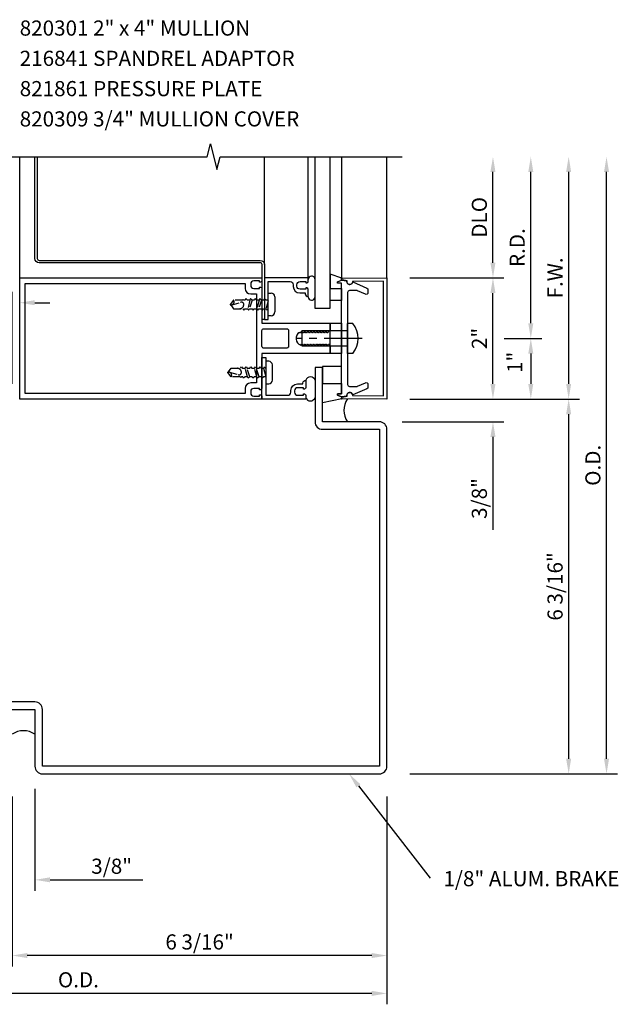
# Model space of a CAD drawing. Units: inches. Extents: x 0 to 119, y 0 to 86.
# Drawn here: x 19 to 29, y 60 to 77 of the extents above; entities that cross this region are included whole.
import ezdxf

# ---------------------------------------------------------------- set-up
doc = ezdxf.new("R2010")
doc.units = ezdxf.units.IN
doc.header["$LTSCALE"] = 0.5
doc.header["$MEASUREMENT"] = 0
doc.linetypes.add('CENTER', pattern=[2, 1.25, -0.25, 0.25, -0.25])
doc.linetypes.add('HIDDEN', pattern=[0.375, 0.25, -0.125])
doc.layers.get('DEFPOINTS').update_dxf_attribs({"color": 11, "linetype": 'CONTINUOUS'})
for name, color, linetype in [('CENTER', 1, 'CENTER'), ('PART_NUMBERS', 6, 'CONTINUOUS'), ('R-ANNO-DIMS', 3, 'CONTINUOUS'), ('R-SWTS-DET1', 1, 'CONTINUOUS'), ('R-SWTS-DET2', 4, 'CONTINUOUS'), ('R-SWTS-DET3', 5, 'CONTINUOUS')]:
    doc.layers.add(name, color=color, linetype=linetype)
doc.styles.get("Standard").update_dxf_attribs({"font": 'arial.ttf'})
doc.dimstyles.new('EXT_ON-OFF', dxfattribs={"dimscale": 2, "dimtxt": 0.125, "dimasz": 0.125, "dimexe": 0.09, "dimexo": 0.1875, "dimgap": 0.05, "dimtad": 3, "dimdec": 5, "dimzin": 3, "dimdsep": 46, "dimlunit": 5, "dimtxsty": 'Standard', "dimcen": 0, "dimse2": 1, "dimadec": 0, "dimazin": 0, "dimtfac": 1, "dimtdec": 4, "dimtofl": 0, "dimtmove": 0, "dimatfit": 0, "dimfxl": 0, "dimfrac": 2, "dimtolj": 1, "dimtzin": 3, "dimarcsym": 0})
doc.dimstyles.new('EXT_ON-ON', dxfattribs={"dimscale": 2, "dimtxt": 0.125, "dimasz": 0.125, "dimexe": 0.09, "dimexo": 0.1875, "dimgap": 0.05, "dimtad": 3, "dimdec": 5, "dimzin": 3, "dimdsep": 46, "dimlunit": 5, "dimtxsty": 'Standard', "dimcen": 0, "dimazin": 0, "dimtfac": 1, "dimtdec": 5, "dimtofl": 0, "dimtmove": 0, "dimatfit": 0, "dimfxl": 0, "dimfrac": 2, "dimtolj": 1, "dimtzin": 3, "dimarcsym": 0})
doc.dimstyles.new('EXT_ON-ONNL', dxfattribs={"dimscale": 2, "dimtxt": 0.125, "dimasz": 0.125, "dimexe": 0.09, "dimexo": 0.1875, "dimgap": 0.05, "dimtad": 3, "dimdec": 5, "dimzin": 3, "dimdsep": 46, "dimlunit": 5, "dimtxsty": 'Standard', "dimcen": 0, "dimadec": 0, "dimazin": 0, "dimtfac": 1, "dimtdec": 4, "dimtofl": 0, "dimtmove": 2, "dimatfit": 3, "dimfxl": 0, "dimfrac": 2, "dimtolj": 1, "dimtzin": 3, "dimarcsym": 0})

# ---------------------------------------------------------------- blocks, each defined once
blk = doc.blocks.new('*D0')
at = {"layer": 'DEFPOINTS', "color": 0}
for p in [(19.269, 64.221), (18.894, 64.096), (18.894, 62.346)]:
    blk.add_point(p, dxfattribs=at)
at = {"layer": 'R-ANNO-DIMS', "color": 0, "lineweight": -2}
for p, q in [((19.269, 63.846), (19.269, 62.166)), ((18.644, 62.346), (18.394, 62.346)), ((19.519, 62.346), (21.052, 62.346))]:
    blk.add_line(p, q, dxfattribs=at)
at = {"layer": 'R-ANNO-DIMS', "color": 0}
for points in [[(18.644, 62.388), (18.644, 62.305), (18.894, 62.346)], [(19.519, 62.388), (19.519, 62.305), (19.269, 62.346)]]:
    blk.add_solid(points, dxfattribs=at)
at = {"layer": 'R-ANNO-DIMS', "color": 0, "insert": (20.536, 62.571), "char_height": 0.25, "attachment_point": 5}
blk.add_mtext('\\A1;3/8"', dxfattribs=at)
blk = doc.blocks.new('*D1')
at = {"layer": 'DEFPOINTS', "color": 0}
for p in [(18.894, 64.096), (25.082, 64.096), (18.894, 61.096)]:
    blk.add_point(p, dxfattribs=at)
at = {"layer": 'R-ANNO-DIMS', "color": 0, "lineweight": -2}
for p, q in [((18.894, 63.721), (18.894, 60.916)), ((25.082, 63.721), (25.082, 60.916)), ((24.832, 61.096), (19.144, 61.096))]:
    blk.add_line(p, q, dxfattribs=at)
at = {"layer": 'R-ANNO-DIMS', "color": 0}
for points in [[(19.144, 61.138), (19.144, 61.055), (18.894, 61.096)], [(24.832, 61.138), (24.832, 61.055), (25.082, 61.096)]]:
    blk.add_solid(points, dxfattribs=at)
at = {"layer": 'R-ANNO-DIMS', "color": 0, "insert": (21.988, 61.321), "char_height": 0.25, "attachment_point": 5}
blk.add_mtext('\\A1;6 3/16"', dxfattribs=at)
blk = doc.blocks.new('*D3')
at = {"layer": 'DEFPOINTS', "color": 0}
for p in [(18.894, 71.874), (19.018, 70.409), (18.894, 70.16)]:
    blk.add_point(p, dxfattribs=at)
at = {"layer": 'R-ANNO-DIMS', "color": 0, "lineweight": -2}
for p, q in [((18.894, 70.535), (18.894, 72.054)), ((19.018, 70.784), (19.018, 72.054)), ((18.644, 71.874), (17.361, 71.874)), ((19.268, 71.874), (19.518, 71.874))]:
    blk.add_line(p, q, dxfattribs=at)
at = {"layer": 'R-ANNO-DIMS', "color": 0}
for points in [[(18.644, 71.916), (18.644, 71.833), (18.894, 71.874)], [(19.268, 71.916), (19.268, 71.833), (19.018, 71.874)]]:
    blk.add_solid(points, dxfattribs=at)
at = {"layer": 'R-ANNO-DIMS', "color": 0, "insert": (17.877, 72.099), "char_height": 0.25, "attachment_point": 5}
blk.add_mtext('\\A1;1/8"', dxfattribs=at)
blk = doc.blocks.new('*D7')
at = {"layer": 'DEFPOINTS', "color": 0}
for p in [(14.894, 64.096), (25.082, 64.096), (14.894, 60.471)]:
    blk.add_point(p, dxfattribs=at)
at = {"layer": 'R-ANNO-DIMS', "color": 0, "lineweight": -2}
for p, q in [((25.082, 63.721), (25.082, 60.291)), ((24.832, 60.471), (15.144, 60.471))]:
    blk.add_line(p, q, dxfattribs=at)
at = {"layer": 'R-ANNO-DIMS', "color": 0}
for points in [[(15.144, 60.513), (15.144, 60.43), (14.894, 60.471)], [(24.832, 60.513), (24.832, 60.43), (25.082, 60.471)]]:
    blk.add_solid(points, dxfattribs=at)
at = {"layer": 'R-ANNO-DIMS', "color": 0, "insert": (19.988, 60.696), "char_height": 0.25, "attachment_point": 5}
blk.add_mtext('\\A1;O.D.', dxfattribs=at)
blk = doc.blocks.new('*D11')
at = {"layer": 'DEFPOINTS', "color": 0}
for p in [(25.082, 70.284), (26.832, 70.284), (24.957, 69.909)]:
    blk.add_point(p, dxfattribs=at)
at = {"layer": 'R-ANNO-DIMS', "color": 0, "lineweight": -2}
for p, q in [((26.832, 70.534), (26.832, 70.784)), ((25.332, 69.909), (27.012, 69.909)), ((26.832, 69.659), (26.832, 68.126))]:
    blk.add_line(p, q, dxfattribs=at)
at = {"layer": 'R-ANNO-DIMS', "color": 0}
for points in [[(26.79, 70.534), (26.873, 70.534), (26.832, 70.284)], [(26.79, 69.659), (26.873, 69.659), (26.832, 69.909)]]:
    blk.add_solid(points, dxfattribs=at)
at = {"layer": 'R-ANNO-DIMS', "color": 0, "insert": (26.607, 68.642), "char_height": 0.25, "attachment_point": 5, "rotation": 90}
blk.add_mtext('\\A1;3/8"', dxfattribs=at)
blk = doc.blocks.new('*D12')
at = {"layer": 'DEFPOINTS', "color": 0}
for p in [(25.082, 70.284), (28.082, 70.284), (25.082, 64.096)]:
    blk.add_point(p, dxfattribs=at)
at = {"layer": 'R-ANNO-DIMS', "color": 0, "lineweight": -2}
for p, q in [((25.457, 70.284), (28.262, 70.284)), ((28.082, 64.346), (28.082, 70.034)), ((25.457, 64.096), (28.262, 64.096))]:
    blk.add_line(p, q, dxfattribs=at)
at = {"layer": 'R-ANNO-DIMS', "color": 0}
for points in [[(28.04, 70.034), (28.123, 70.034), (28.082, 70.284)], [(28.04, 64.346), (28.123, 64.346), (28.082, 64.096)]]:
    blk.add_solid(points, dxfattribs=at)
at = {"layer": 'R-ANNO-DIMS', "color": 0, "insert": (27.857, 67.19), "char_height": 0.25, "attachment_point": 5, "rotation": 90}
blk.add_mtext('\\A1;6 3/16"', dxfattribs=at)
blk = doc.blocks.new('*D13')
at = {"layer": 'DEFPOINTS', "color": 0}
for p in [(25.082, 74.284), (28.082, 74.284), (25.082, 70.284)]:
    blk.add_point(p, dxfattribs=at)
at = {"layer": 'R-ANNO-DIMS', "color": 0, "lineweight": -2}
for p, q in [((28.082, 70.534), (28.082, 74.034)), ((25.457, 70.284), (28.262, 70.284))]:
    blk.add_line(p, q, dxfattribs=at)
at = {"layer": 'R-ANNO-DIMS', "color": 0}
for points in [[(28.04, 74.034), (28.123, 74.034), (28.082, 74.284)], [(28.04, 70.534), (28.123, 70.534), (28.082, 70.284)]]:
    blk.add_solid(points, dxfattribs=at)
at = {"layer": 'R-ANNO-DIMS', "color": 0, "insert": (27.857, 72.284), "char_height": 0.25, "attachment_point": 5, "rotation": 90}
blk.add_mtext('\\A1;F.W.', dxfattribs=at)
blk = doc.blocks.new('*D14')
at = {"layer": 'DEFPOINTS', "color": 0}
for p in [(26.643, 71.284), (25.082, 70.284), (27.457, 70.284)]:
    blk.add_point(p, dxfattribs=at)
at = {"layer": 'R-ANNO-DIMS', "color": 0, "lineweight": -2}
for p, q in [((27.018, 71.284), (27.637, 71.284)), ((27.457, 71.034), (27.457, 70.534)), ((25.457, 70.284), (27.637, 70.284))]:
    blk.add_line(p, q, dxfattribs=at)
at = {"layer": 'R-ANNO-DIMS', "color": 0}
for points in [[(27.415, 71.034), (27.498, 71.034), (27.457, 71.284)], [(27.415, 70.534), (27.498, 70.534), (27.457, 70.284)]]:
    blk.add_solid(points, dxfattribs=at)
at = {"layer": 'R-ANNO-DIMS', "color": 0, "insert": (27.192, 70.89), "char_height": 0.25, "attachment_point": 5, "rotation": 90}
blk.add_mtext('\\A1;1"', dxfattribs=at)
blk = doc.blocks.new('*D15')
at = {"layer": 'DEFPOINTS', "color": 0}
for p in [(25.082, 74.284), (28.707, 74.284), (25.082, 64.096)]:
    blk.add_point(p, dxfattribs=at)
at = {"layer": 'R-ANNO-DIMS', "color": 0, "lineweight": -2}
for p, q in [((28.707, 64.346), (28.707, 74.034)), ((25.457, 64.096), (28.887, 64.096))]:
    blk.add_line(p, q, dxfattribs=at)
at = {"layer": 'R-ANNO-DIMS', "color": 0}
for points in [[(28.665, 74.034), (28.748, 74.034), (28.707, 74.284)], [(28.665, 64.346), (28.748, 64.346), (28.707, 64.096)]]:
    blk.add_solid(points, dxfattribs=at)
at = {"layer": 'R-ANNO-DIMS', "color": 0, "insert": (28.482, 69.19), "char_height": 0.25, "attachment_point": 5, "rotation": 90}
blk.add_mtext('\\A1;O.D.', dxfattribs=at)
blk = doc.blocks.new('*D16')
at = {"layer": 'DEFPOINTS', "color": 0}
for p in [(25.082, 72.284), (26.832, 72.284), (25.082, 70.284)]:
    blk.add_point(p, dxfattribs=at)
at = {"layer": 'R-ANNO-DIMS', "color": 0, "lineweight": -2}
for p, q in [((26.832, 70.534), (26.832, 72.034)), ((25.457, 70.284), (27.012, 70.284))]:
    blk.add_line(p, q, dxfattribs=at)
at = {"layer": 'R-ANNO-DIMS', "color": 0}
for points in [[(26.79, 72.034), (26.873, 72.034), (26.832, 72.284)], [(26.79, 70.534), (26.873, 70.534), (26.832, 70.284)]]:
    blk.add_solid(points, dxfattribs=at)
at = {"layer": 'R-ANNO-DIMS', "color": 0, "insert": (26.607, 71.284), "char_height": 0.25, "attachment_point": 5, "rotation": 90}
blk.add_mtext('\\A1;2"', dxfattribs=at)
blk = doc.blocks.new('*D17')
at = {"layer": 'DEFPOINTS', "color": 0}
for p in [(25.082, 74.284), (27.457, 74.284), (26.832, 71.284)]:
    blk.add_point(p, dxfattribs=at)
at = {"layer": 'R-ANNO-DIMS', "color": 0, "lineweight": -2}
for p, q in [((27.457, 71.534), (27.457, 74.034)), ((27.207, 71.284), (27.637, 71.284))]:
    blk.add_line(p, q, dxfattribs=at)
at = {"layer": 'R-ANNO-DIMS', "color": 0}
for points in [[(27.415, 74.034), (27.498, 74.034), (27.457, 74.284)], [(27.415, 71.534), (27.498, 71.534), (27.457, 71.284)]]:
    blk.add_solid(points, dxfattribs=at)
at = {"layer": 'R-ANNO-DIMS', "color": 0, "insert": (27.232, 72.784), "char_height": 0.25, "attachment_point": 5, "rotation": 90}
blk.add_mtext('\\A1;R.D.', dxfattribs=at)
blk = doc.blocks.new('*D18')
at = {"layer": 'DEFPOINTS', "color": 0}
for p in [(25.082, 74.284), (26.832, 74.284), (25.082, 72.284)]:
    blk.add_point(p, dxfattribs=at)
at = {"layer": 'R-ANNO-DIMS', "color": 0, "lineweight": -2}
for p, q in [((26.832, 72.534), (26.832, 74.034)), ((25.457, 72.284), (27.012, 72.284))]:
    blk.add_line(p, q, dxfattribs=at)
at = {"layer": 'R-ANNO-DIMS', "color": 0}
for points in [[(26.79, 74.034), (26.873, 74.034), (26.832, 74.284)], [(26.79, 72.534), (26.873, 72.534), (26.832, 72.284)]]:
    blk.add_solid(points, dxfattribs=at)
at = {"layer": 'R-ANNO-DIMS', "color": 0, "insert": (26.607, 73.284), "char_height": 0.25, "attachment_point": 5, "rotation": 90}
blk.add_mtext('\\A1;DLO', dxfattribs=at)

msp = doc.modelspace()

# ---------------------------------------------------------------- linework, layer by layer
at = {"layer": 'CENTER'}
msp.add_line((24.671493, 71.283973), (23.581583, 71.283973), dxfattribs=at)
at = {"layer": 'PART_NUMBERS', "linetype": 'ByBlock'}
msp.add_line((24.609895, 63.89912), (25.797408, 62.371942), dxfattribs=at)
msp.add_solid([(24.642788, 63.924697), (24.577003, 63.873543), (24.456434, 64.096476)], dxfattribs=at)
at = {"layer": 'R-SWTS-DET1'}
for p, q in [((19.018634, 72.283973), (19.018634, 74.283973)), ((25.081634, 72.283973), (25.081634, 74.283973))]:
    msp.add_line(p, q, dxfattribs=at)
msp.add_lwpolyline([(18.768634, 74.283973), (22.113603, 74.283973), (22.166524, 74.496226), (22.272445, 74.071401), (22.325445, 74.283973), (25.331634, 74.283973)], dxfattribs=at)
for points in [[(24.143634, 71.033973), (23.018634, 71.033973), (23.018634, 70.461973, -0.414213562), (22.993634, 70.436973), (22.978634, 70.436973), (22.978634, 70.458973), (22.881634, 70.458973, 0.414213562), (22.831634, 70.408973), (22.831634, 70.383973, 0.414213562), (22.881634, 70.333973), (22.978634, 70.333973), (22.978634, 70.355973), (22.993634, 70.355973, -0.414213562), (23.018634, 70.330973), (23.018634, 70.283973), (19.018634, 70.283973), (19.018634, 72.283973), (23.018634, 72.283973), (23.018634, 72.236973, -0.414213562), (22.993634, 72.211973), (22.978634, 72.211973), (22.978634, 72.233973), (22.881634, 72.233973, 0.414213562), (22.831634, 72.183973), (22.831634, 72.158973, 0.414213562), (22.881634, 72.108973), (22.978634, 72.108973), (22.978634, 72.130973), (22.993634, 72.130973, -0.414213562), (23.018634, 72.105973), (23.018634, 72.059405), (23.018634, 71.533973), (24.143634, 71.533973), (24.143634, 71.402973), (24.118634, 71.402973), (24.103334, 71.376472), (24.093634, 71.376472), (24.078334, 71.402973), (24.068634, 71.402973), (24.053334, 71.376472), (24.043634, 71.376472), (24.028334, 71.402973), (24.018634, 71.402973), (24.003334, 71.376472), (23.993634, 71.376472), (23.978334, 71.402973), (23.968634, 71.402973), (23.953334, 71.376472), (23.943634, 71.376472), (23.928334, 71.402973), (23.918634, 71.402973), (23.903334, 71.376472), (23.893634, 71.376472), (23.878334, 71.402973), (23.868634, 71.402973), (23.853334, 71.376472), (23.843634, 71.376472), (23.828334, 71.402973), (23.818634, 71.402973), (23.803334, 71.376472), (23.793634, 71.376472), (23.778334, 71.402973), (23.768634, 71.402973), (23.753334, 71.376472), (23.743634, 71.376472), (23.728334, 71.402973), (23.718634, 71.402973), (23.703334, 71.376472), (23.693634, 71.376472), (23.678334, 71.402973), (23.668634, 71.402973), (23.653334, 71.376472), (23.643634, 71.376472), (23.638698, 71.385022, 0.627131114), (23.65824, 71.173472), (23.668634, 71.191475), (23.678334, 71.191475), (23.693634, 71.164973), (23.703334, 71.164973), (23.718634, 71.191475), (23.728334, 71.191475), (23.743634, 71.164973), (23.753334, 71.164973), (23.768634, 71.191475), (23.778334, 71.191475), (23.793634, 71.164973), (23.803334, 71.164973), (23.818634, 71.191475), (23.828334, 71.191475), (23.843634, 71.164973), (23.853334, 71.164973), (23.868634, 71.191475), (23.878334, 71.191475), (23.893634, 71.164973), (23.903334, 71.164973), (23.918634, 71.191475), (23.928334, 71.191475), (23.943634, 71.164973), (23.953334, 71.164973), (23.968634, 71.191475), (23.978334, 71.191475), (23.993634, 71.164973), (24.003334, 71.164973), (24.018634, 71.191475), (24.028334, 71.191475), (24.043634, 71.164973), (24.053334, 71.164973), (24.068634, 71.191475), (24.078334, 71.191475), (24.093634, 71.164973), (24.103334, 71.164973), (24.118634, 71.191475), (24.128334, 71.191475), (24.143634, 71.164973)], [(22.831634, 72.018973), (22.928634, 72.018973), (22.928634, 70.548973), (22.831634, 70.548973, 0.414213562), (22.741634, 70.458973), (22.741634, 70.373973), (19.108634, 70.373973), (19.108634, 72.193973), (22.741634, 72.193973), (22.741634, 72.108973, 0.414213562)], [(23.534325, 72.142973, 0.414213562), (23.642325, 72.034973), (23.733325, 72.034973), (23.733325, 72.021973, 0.414213562), (23.783325, 71.971973), (23.783325, 72.093973, 0.414213562), (23.758325, 72.118973), (23.743325, 72.118973), (23.743325, 72.096973), (23.646325, 72.096973, -0.414213562), (23.596325, 72.146973), (23.596325, 72.171973, -0.414213562), (23.646325, 72.221973), (23.743325, 72.221973), (23.743325, 72.199973), (23.758325, 72.199973, 0.414213562), (23.783325, 72.224973), (23.783325, 72.283973), (23.058325, 72.283973), (23.058325, 71.596973), (23.120325, 71.596973), (23.120325, 72.221973), (23.484325, 72.221973, -0.414213562), (23.534325, 72.171973)], [(24.58215, 70.492777, 0.104063503), (24.594642, 70.495406), (24.725142, 70.552865, -0.541623483), (24.768634, 70.524494), (24.768634, 70.482973, -0.297333637), (24.750126, 70.454602), (24.515874, 70.35146, 1), (24.417394, 70.334095), (24.331634, 70.318973), (24.266634, 70.348973), (24.266634, 70.368973), (24.331634, 70.368973), (24.331634, 72.198973), (24.266634, 72.198973), (24.266634, 72.218973), (24.331634, 72.248973), (24.417394, 72.233852, 1), (24.515874, 72.216487), (24.750126, 72.113345, -0.297333637), (24.768634, 72.084973), (24.768634, 72.043453, -0.541623483), (24.725142, 72.015081), (24.594642, 72.072541, 0.104063503), (24.58215, 72.075169), (24.462634, 72.075169, 0.414213562), (24.431634, 72.044169), (24.431634, 71.298973), (24.416634, 71.283973), (24.431634, 71.268973), (24.431634, 70.523777, 0.414213562), (24.462634, 70.492777)], [(25.081634, 70.283973), (24.346577, 70.286539, -0.916331174), (24.344087, 70.316198), (24.425546, 70.330269, -1.332393412), (24.511291, 70.341025), (25.026634, 70.339226), (25.026634, 72.228721), (24.511291, 72.226922, -1.332393412), (24.425546, 72.237678), (24.344087, 72.251748, -0.916331174), (24.346577, 72.281407), (25.081634, 72.283973)], [(23.049634, 71.123973, -0.414213562), (23.018634, 71.154973), (23.018634, 71.412973, -0.414213562), (23.049634, 71.443973), (23.425634, 71.443973, -0.414213562), (23.456634, 71.412973), (23.456634, 71.154973, -0.414213562), (23.425634, 71.123973)], [(23.494634, 70.424973, -0.414213562), (23.602634, 70.532973), (23.693634, 70.532973), (23.693634, 70.545973, -0.414213562), (23.743634, 70.595973), (23.743634, 70.473973, -0.414213562), (23.718634, 70.448973), (23.703634, 70.448973), (23.703634, 70.470973), (23.606634, 70.470973, 0.414213562), (23.556634, 70.420973), (23.556634, 70.395973, 0.414213562), (23.606634, 70.345973), (23.703634, 70.345973), (23.703634, 70.367973), (23.718634, 70.367973, -0.414213562), (23.743634, 70.342973), (23.743634, 70.283973), (23.018634, 70.283973), (23.018634, 70.970973), (23.080634, 70.970973), (23.080634, 70.345973), (23.444634, 70.345973, 0.414213562), (23.494634, 70.395973)]]:
    msp.add_lwpolyline(points, format="xyb", close=True, dxfattribs=at)
at = {"layer": 'R-SWTS-DET2'}
for p, q in [((23.783325, 72.283973), (23.783325, 74.283973)), ((24.337281, 72.278329), (24.337281, 74.283973)), ((23.120325, 72.033473), (23.169325, 72.033473)), ((23.120325, 71.660473), (23.120325, 72.033473)), ((23.230325, 71.972473), (23.230325, 71.721473)), ((23.169325, 71.660473), (23.120325, 71.660473)), ((24.519134, 71.529973), (24.431634, 71.529973)), ((24.431634, 71.037973), (24.431634, 71.529973)), ((24.431634, 71.408973), (23.681634, 71.408973)), ((23.681634, 71.158973), (23.681634, 71.408973)), ((24.431634, 71.158973), (23.681634, 71.158973)), ((24.519134, 71.037973), (24.431634, 71.037973)), ((23.129634, 70.907473), (23.080634, 70.907473)), ((23.080634, 70.907473), (23.080634, 70.534473)), ((23.190634, 70.595473), (23.190634, 70.846473)), ((23.080634, 70.534473), (23.129634, 70.534473))]:
    msp.add_line(p, q, dxfattribs=at)
at = {"layer": 'R-SWTS-DET2', "linetype": 'HIDDEN'}
for p, q in [((22.549714, 71.918865), (22.495325, 71.846973)), ((22.523683, 71.840562), (22.665402, 71.88015)), ((22.698106, 71.918865), (22.549714, 71.918865)), ((22.707077, 71.92973), (22.698106, 71.918865)), ((22.719216, 71.918865), (22.707077, 71.92973)), ((22.740552, 71.918865), (22.719216, 71.918865)), ((22.753402, 71.941973), (22.740552, 71.918865)), ((22.779222, 71.918865), (22.753402, 71.941973)), ((22.818238, 71.918865), (22.779222, 71.918865)), ((22.818238, 71.918865), (22.782137, 71.775081)), ((22.856908, 71.918865), (22.812118, 71.775081)), ((22.831088, 71.941973), (22.818238, 71.918865)), ((22.856908, 71.918865), (22.831088, 71.941973)), ((22.894168, 71.918865), (22.856908, 71.918865)), ((22.907018, 71.941973), (22.894168, 71.918865)), ((22.932838, 71.918865), (22.907018, 71.941973)), ((22.971284, 71.918865), (22.932838, 71.918865)), ((22.971284, 71.918865), (22.935183, 71.775081)), ((23.009954, 71.918865), (22.965164, 71.775081)), ((22.984134, 71.941973), (22.971284, 71.918865)), ((23.009954, 71.918865), (22.984134, 71.941973)), ((23.0484, 71.918865), (23.009954, 71.918865)), ((23.06125, 71.941973), (23.0484, 71.918865)), ((23.08707, 71.918865), (23.06125, 71.941973)), ((23.120325, 71.918865), (23.08707, 71.918865)), ((23.120325, 71.902911), (23.088229, 71.775081)), ((22.495325, 71.846973), (22.495325, 71.838001)), ((22.502737, 71.837176), (22.549714, 71.775081)), ((22.549714, 71.775081), (22.704451, 71.775081)), ((22.704451, 71.775081), (22.719216, 71.751973)), ((22.719216, 71.751973), (22.734432, 71.775081)), ((22.734432, 71.775081), (22.782137, 71.775081)), ((22.782137, 71.775081), (22.796903, 71.751973)), ((22.796903, 71.751973), (22.812118, 71.775081)), ((22.812118, 71.775081), (22.858067, 71.775081)), ((22.858067, 71.775081), (22.872832, 71.751973)), ((22.872832, 71.751973), (22.888048, 71.775081)), ((22.888048, 71.775081), (22.935183, 71.775081)), ((22.935183, 71.775081), (22.949949, 71.751973)), ((22.949949, 71.751973), (22.965164, 71.775081)), ((22.965164, 71.775081), (23.012299, 71.775081)), ((23.012299, 71.775081), (23.027065, 71.751973)), ((23.027065, 71.751973), (23.04228, 71.775081)), ((23.04228, 71.775081), (23.088229, 71.775081)), ((23.088229, 71.775081), (23.102995, 71.751973)), ((23.102995, 71.751973), (23.11821, 71.775081)), ((22.455634, 70.720973), (22.455634, 70.729945)), ((22.510024, 70.649081), (22.455634, 70.720973)), ((22.463046, 70.730771), (22.510024, 70.792865)), ((22.483993, 70.727385), (22.625712, 70.687796)), ((22.510024, 70.792865), (22.66476, 70.792865)), ((22.66476, 70.792865), (22.679526, 70.815973)), ((22.679526, 70.815973), (22.694741, 70.792865)), ((22.694741, 70.792865), (22.742446, 70.792865)), ((22.742446, 70.792865), (22.757212, 70.815973)), ((22.778548, 70.649081), (22.742446, 70.792865)), ((22.757212, 70.815973), (22.772427, 70.792865)), ((22.817217, 70.649081), (22.772427, 70.792865)), ((22.772427, 70.792865), (22.818376, 70.792865)), ((22.818376, 70.792865), (22.833142, 70.815973)), ((22.833142, 70.815973), (22.848357, 70.792865)), ((22.848357, 70.792865), (22.895493, 70.792865)), ((22.895493, 70.792865), (22.910258, 70.815973)), ((22.931594, 70.649081), (22.895493, 70.792865)), ((22.910258, 70.815973), (22.925474, 70.792865)), ((22.970264, 70.649081), (22.925474, 70.792865)), ((22.925474, 70.792865), (22.972609, 70.792865)), ((22.972609, 70.792865), (22.987375, 70.815973)), ((22.987375, 70.815973), (23.00259, 70.792865)), ((23.00259, 70.792865), (23.048539, 70.792865)), ((23.048539, 70.792865), (23.063304, 70.815973)), ((23.080634, 70.665036), (23.048539, 70.792865)), ((23.063304, 70.815973), (23.07852, 70.792865)), ((22.658415, 70.649081), (22.510024, 70.649081)), ((22.667387, 70.638217), (22.658415, 70.649081)), ((22.679526, 70.649081), (22.667387, 70.638217)), ((22.700861, 70.649081), (22.679526, 70.649081)), ((22.713711, 70.625973), (22.700861, 70.649081)), ((22.739531, 70.649081), (22.713711, 70.625973)), ((22.778548, 70.649081), (22.739531, 70.649081)), ((22.791397, 70.625973), (22.778548, 70.649081)), ((22.817217, 70.649081), (22.791397, 70.625973)), ((22.854478, 70.649081), (22.817217, 70.649081)), ((22.867327, 70.625973), (22.854478, 70.649081)), ((22.893147, 70.649081), (22.867327, 70.625973)), ((22.931594, 70.649081), (22.893147, 70.649081)), ((22.944443, 70.625973), (22.931594, 70.649081)), ((22.970264, 70.649081), (22.944443, 70.625973)), ((23.00871, 70.649081), (22.970264, 70.649081)), ((23.02156, 70.625973), (23.00871, 70.649081)), ((23.04738, 70.649081), (23.02156, 70.625973)), ((23.080634, 70.649081), (23.04738, 70.649081))]:
    msp.add_line(p, q, dxfattribs=at)
at = {"layer": 'R-SWTS-DET2'}
for points in [[(24.143634, 72.108936), (24.331634, 72.108936), (24.331634, 72.198973), (24.266634, 72.198973), (24.266634, 72.218973), (24.331634, 72.248973), (24.331634, 72.278303), (24.337281, 72.278329), (24.143634, 72.344047)], [(24.331634, 72.108936), (24.331634, 71.908936), (24.143634, 71.908936), (24.143634, 72.108936)], [(24.331634, 71.533973), (24.331634, 71.033973), (24.143634, 71.033973), (24.143634, 71.533973)], [(24.331634, 70.541455), (24.331634, 70.823899), (24.019089, 70.823899), (24.019089, 70.541455)], [(24.019089, 70.541455), (24.331634, 70.541455), (24.331634, 70.368973), (24.266634, 70.368973), (24.266634, 70.348973), (24.331634, 70.318973), (24.331634, 70.289643), (24.337281, 70.289618), (24.019089, 70.223899)]]:
    msp.add_lwpolyline(points, close=True, dxfattribs=at)
msp.add_lwpolyline([(19.393853, 64.221294), (19.393853, 65.158737, 0.414213562), (19.268853, 65.283737), (18.371353, 65.283737), (18.371353, 65.158737), (19.268853, 65.158737), (19.268853, 64.221294, 0.414213562), (19.393853, 64.096294), (24.956532, 64.096294, 0.414213562), (25.081532, 64.221294), (25.081532, 69.783973, 0.414213562), (24.956532, 69.908973), (24.019089, 69.908973), (24.019089, 70.806473), (23.894089, 70.806473), (23.894089, 69.908973, 0.414213562), (24.019089, 69.783973), (24.956532, 69.783973), (24.956532, 64.221294)], format="xyb", close=True, dxfattribs=at)
for centre, radius, start, end in [((23.83887, 72.259973), 0.055545, 9.621317, 180), ((23.169325, 71.972473), 0.061, 0, 90), ((23.83887, 71.971973), 0.055545, 180, 350.378683), ((23.169325, 71.721473), 0.061, 270, 0), ((24.217078, 71.283973), 0.389555, 320.8399, 39.16), ((23.129634, 70.846473), 0.061, 0, 90), ((23.129634, 70.595473), 0.061, 270, 0), ((23.818657, 70.573081), 0.078438, 15.9129734, 163.0311334), ((23.818657, 70.330866), 0.078438, 196.9688666, 344.0870266)]:
    msp.add_arc(centre, radius, start, end, dxfattribs=at)
at = {"layer": 'R-SWTS-DET2', "linetype": 'HIDDEN'}
for centre, radius, start, end in [((22.504899, 71.890285), 0.053153, 259.6226302, 32.5273704), ((22.680527, 71.844451), 0.038771, 3.730006, 112.9612213), ((22.645556, 71.848403), 0.073675, 275.6083656, 358.8877596), ((22.465209, 70.677662), 0.053153, 327.4726296, 100.3773698), ((22.605865, 70.719543), 0.073675, 1.1122404, 84.3916344), ((22.640837, 70.723496), 0.038771, 247.0387787, 356.269994)]:
    msp.add_arc(centre, radius, start, end, dxfattribs=at)
at = {"layer": 'R-SWTS-DET3'}
msp.add_line((23.058325, 72.502973), (23.058325, 74.283973), dxfattribs=at)
at = {"layer": 'R-SWTS-DET3', "linetype": 'HIDDEN'}
for p, q in [((24.431634, 71.412473), (24.331634, 71.412473)), ((24.431634, 71.155473), (24.331634, 71.155473))]:
    msp.add_line(p, q, dxfattribs=at)
at = {"layer": 'R-SWTS-DET3'}
msp.add_lwpolyline([(19.338734, 72.572973), (22.988325, 72.572973, -0.414213562), (23.058325, 72.502973), (23.058325, 71.596973), (23.01937, 71.596973), (23.01937, 72.502973, 0.414213562), (22.98837, 72.533973), (19.338734, 72.533973, -0.414213562), (19.268734, 72.603973), (19.268634, 74.283973), (19.307589, 74.283973), (19.307689, 72.603973, 0.414213562), (19.338689, 72.572973)], format="xyb", dxfattribs=at)
msp.add_lwpolyline([(23.893634, 74.283973), (23.893634, 71.783973), (24.143634, 71.783973), (24.143634, 74.283973)], dxfattribs=at)
for centre, start, end in [((24.703866, 70.098529), 145.7999769, 214.5800039), ((19.079297, 64.47396), 55.4199961, 124.2000231)]:
    msp.add_arc(centre, 0.333985, start, end, dxfattribs=at)

# ---------------------------------------------------------------- texts
at = {"layer": 'PART_NUMBERS'}
for s, p in [('820301 2" x 4" MULLION', (19.018634, 76.283973)), ('216841 SPANDREL ADAPTOR', (19.018634, 75.783973)), ('821861 PRESSURE PLATE', (19.018634, 75.283973)), ('820309 3/4" MULLION COVER', (19.018634, 74.783973)), ('1/8" ALUM. BRAKE', (26.013913, 62.240309))]:
    msp.add_text(s, height=0.25, dxfattribs=at).set_placement(p)

# ---------------------------------------------------------------- dimensions: what is measured, and where the dimension line sits
at = {"layer": 'R-ANNO-DIMS'}
for base, p1, text, picture, middle in [((28.706634, 74.283973), (25.081532, 64.096294), 'O.D.', '*D15', (28.481634, 69.190134)), ((28.081634, 74.283973), (25.081634, 70.283973), 'F.W.', '*D13', (27.856634, 72.283973)), ((27.456634, 74.283973), (26.831634, 71.284043), 'R.D.', '*D17', (27.231634, 72.784008)), ((26.831634, 74.283973), (25.081634, 72.283973), 'DLO', '*D18', (26.606634, 73.283973))]:
    dim = msp.add_linear_dim(base=base, p1=p1, p2=(25.081634, 74.283973), angle=270, text=text, dimstyle='EXT_ON-OFF', override={"dimpost": '"'}, dxfattribs=at)
    dim.commit()
    dim.dimension.update_dxf_attribs({"geometry": picture, "text_midpoint": middle})
for base, p1, p2, picture, middle in [((18.893853, 71.874347), (19.017853, 70.408973), (18.893853, 70.159973), '*D3', (17.877186, 72.099347)), ((18.893853, 61.096192), (25.081532, 64.096294), (18.893853, 64.096294), '*D1', (21.987692, 61.321192))]:
    dim = msp.add_linear_dim(base=base, p1=p1, p2=p2, dimstyle='EXT_ON-ON', override={"dimscale": 2, "dimpost": '"'}, dxfattribs=at)
    dim.commit()
    dim.dimension.update_dxf_attribs({"geometry": picture, "text_midpoint": middle})
for base, p1, p2, dimstyle, picture, middle in [((26.831634, 72.283973), (25.081634, 70.283973), (25.081634, 72.283973), 'EXT_ON-OFF', '*D16', (26.606634, 71.283973)), ((28.081634, 70.283973), (25.081532, 64.096294), (25.081532, 70.283973), 'EXT_ON-ON', '*D12', (27.856634, 67.190134))]:
    dim = msp.add_linear_dim(base=base, p1=p1, p2=p2, angle=270, dimstyle=dimstyle, override={"dimpost": '"'}, dxfattribs=at)
    dim.commit()
    dim.dimension.update_dxf_attribs({"geometry": picture, "text_midpoint": middle})
for base, p1, p2, angle, dimstyle, picture, middle in [((27.456634, 70.283973), (26.643396, 71.284043), (25.081634, 70.283973), 270, 'EXT_ON-ONNL', '*D14', (27.191754, 70.89016)), ((26.831634, 70.283973), (24.956532, 69.908973), (25.081532, 70.283973), 90, 'EXT_ON-OFF', '*D11', (26.831634, 68.642307)), ((18.893853, 62.346192), (19.268853, 64.221294), (18.893853, 64.096294), 180, 'EXT_ON-OFF', '*D0', (20.535519, 62.346192))]:
    dim = msp.add_linear_dim(base=base, p1=p1, p2=p2, angle=angle, dimstyle=dimstyle, override={"dimpost": '"'}, dxfattribs=at)
    dim.commit()
    dim.dimension.update_dxf_attribs({"geometry": picture, "text_midpoint": middle, "dimtype": 160})
dim = msp.add_linear_dim(base=(14.893853, 60.471192), p1=(25.081532, 64.096294), p2=(14.893853, 64.096192), text='O.D.', dimstyle='EXT_ON-OFF', override={"dimpost": '"'}, dxfattribs=at)
dim.commit()
dim.dimension.update_dxf_attribs({"geometry": '*D7', "text_midpoint": (19.987692, 60.696192)})

doc.saveas('drawing.dxf')
